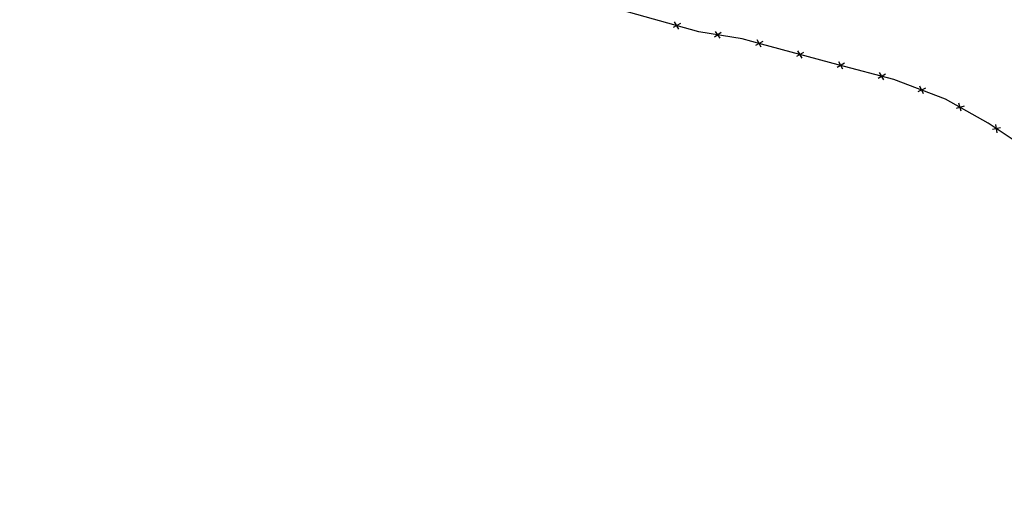
# Model space of a CAD drawing. Extents: x 1538956 to 1571595, y 5042519 to 5072519.
# Drawn here: x 1553670 to 1554136, y 5057002 to 5057224 of the extents above; entities that cross this region are included whole.
import ezdxf

# ---------------------------------------------------------------- set-up
doc = ezdxf.new("R2010")
doc.units = 0
doc.header["$LTSCALE"] = 2
doc.header["$MEASUREMENT"] = 0
doc.linetypes.add('CONTINUA', pattern=[0])
doc.linetypes.add('NASCOSTA2', pattern=[4.7625, 3.175, -1.5875])
doc.layers.get('0').update_dxf_attribs({"linetype": 'CONTINUA'})
for name, color, linetype in [('conica', 8, 'Continuous'), ('infrastrutture', 7, 'Continuous'), ('inviluppo', 255, 'Continuous')]:
    doc.layers.add(name, color=color, linetype=linetype)

# ---------------------------------------------------------------- blocks, each defined once
blk = doc.blocks.new('lim_aeroporto')
at = {"color": 0}
for p, q in [((-1.41, -1.41), (1.41, 1.41)), ((-1.41, 1.41), (1.41, -1.41))]:
    blk.add_line(p, q, dxfattribs=at)

msp = doc.modelspace()

# ---------------------------------------------------------------- linework, layer by layer
at = {"layer": 'conica', "linetype": 'NASCOSTA2', "flags": 128}
for points in [[(1561531.79, 5055143.35, -0.381612), (1555216.21, 5051863.6), (1552373.75, 5052589.8, -1), (1555017.9, 5062939.37), (1557860.36, 5062213.17, -0.381368), (1561829.46, 5056310.52, -0.381368)], [(1561453.78, 5055163.28, -0.38112), (1555236.01, 5051941.11), (1552393.56, 5052667.31, -1.000001), (1554998.1, 5062861.86), (1557840.56, 5062135.66, -0.38112), (1561750.82, 5056325.94, -0.38112)], [(1561414.77, 5055173.25, -0.380868), (1555245.91, 5051979.87), (1552403.46, 5052706.07, -1.000001), (1554988.2, 5062823.11), (1557830.66, 5062096.91, -0.380868), (1561711.81, 5056335.91, -0.380868)], [(1561375.75, 5055183.22, -0.380612), (1555255.81, 5052018.62), (1552413.36, 5052744.82, -1.000001), (1554978.3, 5062784.35), (1557820.75, 5062058.15, -0.380612), (1561672.79, 5056345.87, -0.380612)], [(1561336.73, 5055193.19, -0.380353), (1555265.72, 5052057.38), (1552423.26, 5052783.58, -1.000001), (1554968.4, 5062745.6), (1557810.85, 5062019.4, -0.380353), (1561633.77, 5056355.84, -0.380353)], [(1561297.71, 5055203.16, -0.380089), (1555275.62, 5052096.13), (1552433.16, 5052822.33, -1.000001), (1554958.5, 5062706.84), (1557800.95, 5061980.64, -0.380089), (1561594.75, 5056365.81)]]:
    msp.add_lwpolyline(points, format="xyb", dxfattribs=at)
at = {"layer": 'conica', "color": 255, "linetype": 'NASCOSTA2', "flags": 128}
msp.add_lwpolyline([(1561492.79, 5055153.32, -0.381368), (1555226.11, 5051902.36), (1552383.65, 5052628.56, -1), (1555008, 5062900.62), (1557850.46, 5062174.42, -0.381368), (1561789.83, 5056315.97)], format="xyb", dxfattribs=at)
at = {"layer": 'conica', "linetype": 'NASCOSTA2', "flags": 128}
for points in [[(1554948.59, 5062668.09), (1557791.05, 5061941.88, -1), (1555285.52, 5052134.89), (1552443.06, 5052861.09, -1.000001)], [(1554938.69, 5062629.33), (1557781.15, 5061903.13, -1), (1555295.42, 5052173.64), (1552452.96, 5052899.84, -1)], [(1554928.79, 5062590.58), (1557771.25, 5061864.37, -1), (1555305.32, 5052212.4), (1552462.87, 5052938.6, -1)], [(1554918.89, 5062551.82), (1557761.35, 5061825.62, -1), (1555315.22, 5052251.15), (1552472.77, 5052977.36, -1)], [(1554899.09, 5062474.31), (1557741.54, 5061748.11, -1.000001), (1555335.02, 5052328.66), (1552492.57, 5053054.87, -1.000001)], [(1554889.19, 5062435.56), (1557731.64, 5061709.35, -1.000001), (1555344.93, 5052367.42), (1552502.47, 5053093.62, -1.000001)], [(1554879.29, 5062396.8), (1557721.74, 5061670.6, -1), (1555354.83, 5052406.17), (1552512.37, 5053132.38, -1.000001)], [(1554869.38, 5062358.05), (1557711.84, 5061631.84, -1), (1555364.73, 5052444.93), (1552522.27, 5053171.13, -1.000001)], [(1554859.48, 5062319.29), (1557701.94, 5061593.09, -1), (1555374.63, 5052483.68), (1552532.17, 5053209.89, -1)], [(1554849.58, 5062280.54), (1557692.04, 5061554.33, -1), (1555384.53, 5052522.44), (1552542.08, 5053248.64, -1.000001)], [(1554839.68, 5062241.78), (1557682.14, 5061515.58, -1), (1555394.43, 5052561.19), (1552551.98, 5053287.4, -1.000001)], [(1554829.78, 5062203.02), (1557672.23, 5061476.82, -1), (1555404.33, 5052599.95), (1552561.88, 5053326.15, -1)], [(1554819.88, 5062164.27), (1557662.33, 5061438.07, -1), (1555414.24, 5052638.7), (1552571.78, 5053364.91, -1.000001)], [(1554800.07, 5062086.76), (1557642.53, 5061360.56, -1.000001), (1555434.04, 5052716.22), (1552591.58, 5053442.42, -1)], [(1554790.17, 5062048), (1557632.63, 5061321.8, -1.000001), (1555443.94, 5052754.97), (1552601.48, 5053481.17, -1.000001)], [(1554780.27, 5062009.25), (1557622.73, 5061283.05, -1.000001), (1555453.84, 5052793.73), (1552611.39, 5053519.93, -1)], [(1554770.37, 5061970.49), (1557612.83, 5061244.29, -1.000001), (1555463.74, 5052832.48), (1552621.29, 5053558.68, -1.000001)], [(1554760.47, 5061931.74), (1557602.92, 5061205.54, -1.000001), (1555473.64, 5052871.24), (1552631.19, 5053597.44, -1)], [(1554750.57, 5061892.98), (1557593.02, 5061166.78, -1), (1555483.54, 5052909.99), (1552641.09, 5053636.19, -1)], [(1554740.67, 5061854.23), (1557583.12, 5061128.03, -1.000001), (1555493.45, 5052948.75), (1552650.99, 5053674.95, -1)], [(1554730.76, 5061815.47), (1557573.22, 5061089.27, -1.000001), (1555503.35, 5052987.5), (1552660.89, 5053713.7, -1)], [(1554720.86, 5061776.72), (1557563.32, 5061050.52, -1.000001), (1555513.25, 5053026.26), (1552670.79, 5053752.46, -1)], [(1554701.06, 5061699.21), (1557543.52, 5060973.01, -1), (1555533.05, 5053103.77), (1552690.6, 5053829.97, -1.000001)], [(1554691.16, 5061660.45), (1557533.62, 5060934.25, -1), (1555542.95, 5053142.52), (1552700.5, 5053868.72, -1.000001)]]:
    msp.add_lwpolyline(points, format="xyb", close=True, dxfattribs=at)
at = {"layer": 'conica', "color": 255, "linetype": 'NASCOSTA2', "flags": 128}
for points in [[(1554908.99, 5062513.07), (1557751.44, 5061786.86, -1), (1555325.12, 5052289.91), (1552482.67, 5053016.11, -1.000001)], [(1554809.98, 5062125.51), (1557652.43, 5061399.31, -1), (1555424.14, 5052677.46), (1552581.68, 5053403.66, -1.000001)], [(1554710.96, 5061737.96), (1557553.42, 5061011.76, -1.000001), (1555523.15, 5053065.01), (1552680.69, 5053791.21, -1.000001)]]:
    msp.add_lwpolyline(points, format="xyb", close=True, dxfattribs=at)
at = {"layer": 'infrastrutture', "flags": 128}
msp.add_lwpolyline([(1554145.16, 5057164.1), (1554128.2, 5057175.57), (1554108.03, 5057186.93), (1554083.47, 5057196.21), (1554057.1, 5057203.18), (1554020.89, 5057212.89), (1554011.78, 5057215.38), (1553991.27, 5057218.79), (1553936.57, 5057234.2)], dxfattribs=at)
at = {"layer": 'inviluppo'}
msp.add_lwpolyline([(1557528.42, 5060913.9), (1554685.96, 5061640.11, 1), (1552705.7, 5053889.07), (1555548.15, 5053162.87, 1)], format="xyb", close=True, dxfattribs=at).dxf.unprotected_set("ltscale", 0)

# ---------------------------------------------------------------- block references
at = {"layer": 'infrastrutture'}
for p, rotation in [((1553980.79, 5057221.74), 164.2627758087159), ((1554000.26, 5057217.29), 170.5625948153817), ((1554019.81, 5057213.18), 164.6987933671547), ((1554039.12, 5057208), 164.9960707146586), ((1554058.44, 5057202.83), 165.1966015072509), ((1554077.78, 5057197.72), 165.1966015072509), ((1554096.67, 5057191.22), 159.2930848982513), ((1554114.88, 5057183.07), 150.6158952923931), ((1554132.1, 5057172.93), 145.9199673423619)]:
    msp.add_blockref('lim_aeroporto', p, dxfattribs=dict(at, rotation=rotation))

doc.saveas('drawing.dxf')
